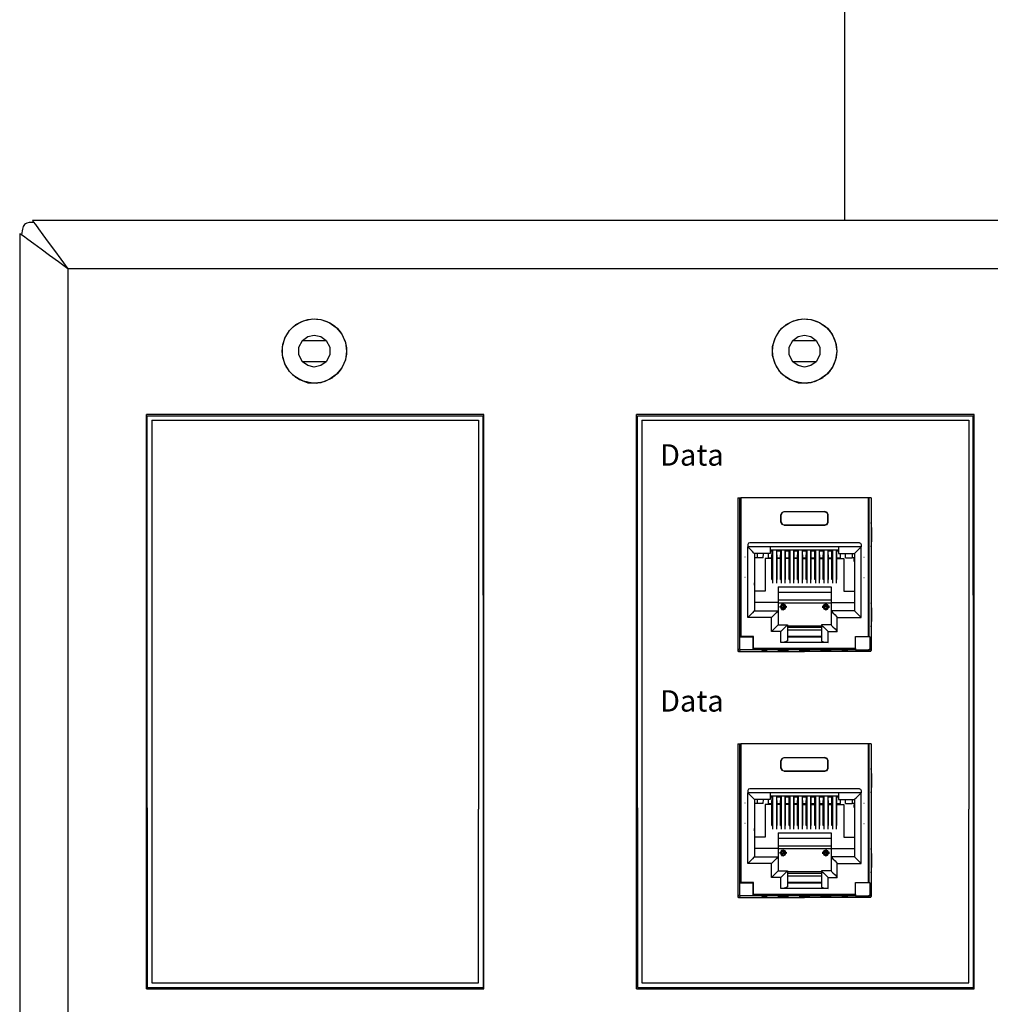
# Model space of a CAD drawing. Units: inches. Extents: x 42 to 216, y -95 to -62.
# Drawn here: x 167 to 172, y -91 to -87 of the extents above; entities that cross this region are included whole.
import ezdxf

# ---------------------------------------------------------------- set-up
doc = ezdxf.new("R2010")
doc.units = ezdxf.units.IN
doc.header["$MEASUREMENT"] = 0
doc.layers.add('1', color=7, linetype='Continuous')
doc.layers.add('7', color=7, linetype='Continuous')
doc.styles.get("Standard").update_dxf_attribs({"font": 'Eurosti.TTF'})

msp = doc.modelspace()

# ---------------------------------------------------------------- linework, layer by layer
for p, q in [((171.1517, -87.5732), (171.1517, -83.8054)), ((167.9066, -88.5076), (169.4368, -88.5076)), ((170.2019, -88.5076), (171.7321, -88.5076)), ((167.9066, -91.1402), (169.4368, -91.1402)), ((170.2019, -91.1402), (171.7321, -91.1402))]:
    msp.add_line(p, q)
for centre in [(168.6684, -88.1835), (170.9637, -88.1835)]:
    msp.add_circle(centre, 0.1503)
at = {"layer": '1'}
for p, q in [((170.651, -88.8699), (170.6599, -88.8699)), ((170.651, -88.8699), (170.651, -89.5845)), ((170.6599, -89.5195), (170.6599, -88.8699)), ((171.2613, -88.8699), (170.6648, -88.8699)), ((170.6648, -88.8699), (170.6648, -89.5195)), ((171.2613, -88.8699), (171.2613, -89.5195)), ((171.2751, -88.8699), (171.2662, -88.8699)), ((171.2662, -89.5195), (171.2662, -88.8699)), ((171.2751, -88.8699), (171.2751, -89.5845)), ((170.8528, -88.9841), (170.8528, -88.9497)), ((170.8538, -88.9506), (170.8528, -88.9497)), ((170.8538, -88.9831), (170.8538, -88.9506)), ((170.8676, -88.9349), (171.0575, -88.9349)), ((170.8676, -88.9349), (170.8686, -88.9359)), ((171.0575, -88.9359), (170.8686, -88.9359)), ((171.0575, -88.9349), (171.0575, -88.9359)), ((171.0723, -88.9506), (171.0733, -88.9497)), ((171.0723, -88.9831), (171.0723, -88.9506)), ((171.0733, -88.9841), (171.0733, -88.9497)), ((170.6501, -89.0097), (170.6501, -89.0756)), ((170.8538, -88.9831), (170.8528, -88.9841)), ((170.8686, -88.9979), (170.8676, -88.9989)), ((170.8676, -88.9989), (171.0575, -88.9989)), ((171.0575, -88.9979), (170.8686, -88.9979)), ((171.0575, -88.9979), (171.0575, -88.9989)), ((171.0723, -88.9831), (171.0733, -88.9841)), ((171.276, -89.0097), (171.276, -89.0756)), ((170.6983, -89.0884), (170.6983, -89.1003)), ((170.6983, -89.43), (170.6983, -89.1003)), ((171.2278, -89.1003), (170.6983, -89.1003)), ((171.2199, -89.0806), (170.7062, -89.0806)), ((171.2278, -89.0884), (171.2278, -89.1003)), ((171.2278, -89.43), (171.2278, -89.1003)), ((170.6855, -89.1485), (170.6835, -89.1485)), ((170.8026, -89.1308), (170.7288, -89.1308)), ((170.7288, -89.1308), (170.7288, -89.3995)), ((170.7406, -89.1505), (170.7288, -89.1505)), ((170.7308, -89.1544), (170.7288, -89.1544)), ((170.7308, -89.1682), (170.7308, -89.1544)), ((170.7406, -89.1308), (170.7406, -89.1505)), ((170.7701, -89.1505), (170.7406, -89.1505)), ((170.7701, -89.1505), (170.7711, -89.1308)), ((170.8105, -89.1544), (170.779, -89.1544)), ((170.779, -89.1544), (170.779, -89.3069)), ((170.7947, -89.1505), (170.7947, -89.1308)), ((170.7947, -89.1505), (170.8105, -89.1505)), ((171.1225, -89.116), (170.8026, -89.116)), ((170.8115, -89.1199), (170.8026, -89.1199)), ((170.8105, -89.1505), (170.8115, -89.1199)), ((170.8105, -89.2528), (170.8105, -89.1544)), ((170.8115, -89.1229), (170.8134, -89.1229)), ((170.8134, -89.116), (170.8134, -89.2695)), ((170.8321, -89.116), (170.8321, -89.2695)), ((170.8321, -89.1229), (170.8341, -89.1229)), ((170.8518, -89.1199), (170.8341, -89.1199)), ((170.8351, -89.1505), (170.8341, -89.1199)), ((170.8351, -89.1505), (170.8508, -89.1505)), ((170.8508, -89.1544), (170.8351, -89.1544)), ((170.8351, -89.2528), (170.8351, -89.1544)), ((170.8508, -89.1505), (170.8518, -89.1199)), ((170.8508, -89.2528), (170.8508, -89.1544)), ((170.8518, -89.1229), (170.8538, -89.1229)), ((170.8538, -89.116), (170.8538, -89.2695)), ((170.8715, -89.116), (170.8715, -89.2695)), ((170.8715, -89.1229), (170.8745, -89.1229)), ((170.8912, -89.1199), (170.8745, -89.1199)), ((170.8745, -89.1505), (170.8745, -89.1199)), ((170.8745, -89.1505), (170.8912, -89.1505)), ((170.8912, -89.1544), (170.8745, -89.1544)), ((170.8745, -89.2528), (170.8745, -89.1544)), ((170.8912, -89.1505), (170.8912, -89.1199)), ((170.8912, -89.1229), (170.8941, -89.1229)), ((170.8912, -89.2528), (170.8912, -89.1544)), ((170.8941, -89.116), (170.8941, -89.2695)), ((170.9119, -89.116), (170.9119, -89.2695)), ((170.9119, -89.1229), (170.9148, -89.1229)), ((170.9315, -89.1199), (170.9148, -89.1199)), ((170.9148, -89.1505), (170.9148, -89.1199)), ((170.9148, -89.1505), (170.9306, -89.1505)), ((170.9306, -89.1544), (170.9148, -89.1544)), ((170.9148, -89.2528), (170.9148, -89.1544)), ((170.9306, -89.1505), (170.9315, -89.1199)), ((170.9306, -89.2528), (170.9306, -89.1544)), ((170.9315, -89.1229), (170.9335, -89.1229)), ((170.9335, -89.116), (170.9335, -89.2695)), ((170.9522, -89.116), (170.9522, -89.2695)), ((170.9522, -89.1229), (170.9542, -89.1229)), ((170.9719, -89.1199), (170.9542, -89.1199)), ((170.9552, -89.1505), (170.9542, -89.1199)), ((170.9552, -89.1505), (170.9709, -89.1505)), ((170.9552, -89.1544), (170.9709, -89.1544)), ((170.9552, -89.2528), (170.9552, -89.1544)), ((170.9709, -89.1505), (170.9719, -89.1199)), ((170.9709, -89.1229), (170.9739, -89.1229)), ((170.9709, -89.2528), (170.9709, -89.1544)), ((170.9739, -89.116), (170.9739, -89.2695)), ((170.9916, -89.116), (170.9916, -89.2695)), ((170.9916, -89.1229), (170.9945, -89.1229)), ((171.0113, -89.1199), (170.9945, -89.1199)), ((170.9945, -89.1505), (170.9945, -89.1199)), ((170.9945, -89.1505), (171.0113, -89.1505)), ((170.9945, -89.1544), (171.0113, -89.1544)), ((170.9945, -89.2528), (170.9945, -89.1544)), ((171.0113, -89.1505), (171.0113, -89.1199)), ((171.0113, -89.1229), (171.0142, -89.1229)), ((171.0113, -89.2528), (171.0113, -89.1544)), ((171.0142, -89.116), (171.0142, -89.2695)), ((171.0319, -89.116), (171.0319, -89.2695)), ((171.0319, -89.1229), (171.0349, -89.1229)), ((171.0516, -89.1199), (171.0339, -89.1199)), ((171.0349, -89.1505), (171.0339, -89.1199)), ((171.0349, -89.1505), (171.0506, -89.1505)), ((171.0349, -89.1544), (171.0506, -89.1544)), ((171.0349, -89.2528), (171.0349, -89.1544)), ((171.0506, -89.1505), (171.0516, -89.1199)), ((171.0506, -89.2528), (171.0506, -89.1544)), ((171.0516, -89.1229), (171.0536, -89.1229)), ((171.0536, -89.116), (171.0536, -89.2695)), ((171.0723, -89.116), (171.0723, -89.2695)), ((171.0723, -89.1229), (171.0743, -89.1229)), ((171.091, -89.1199), (171.0743, -89.1199)), ((171.0752, -89.1505), (171.0743, -89.1199)), ((171.0752, -89.1505), (171.091, -89.1505)), ((171.0752, -89.1544), (171.091, -89.1544)), ((171.0752, -89.2528), (171.0752, -89.1544)), ((171.091, -89.1505), (171.091, -89.1199)), ((171.091, -89.1229), (171.0939, -89.1229)), ((171.091, -89.2528), (171.091, -89.1544)), ((171.0939, -89.116), (171.0939, -89.2695)), ((171.1117, -89.116), (171.1117, -89.2695)), ((171.1117, -89.1229), (171.1146, -89.1229)), ((171.1225, -89.1199), (171.1146, -89.1199)), ((171.1146, -89.1505), (171.1146, -89.1199)), ((171.1146, -89.1505), (171.1314, -89.1505)), ((171.1146, -89.1544), (171.1471, -89.1544)), ((171.1146, -89.2528), (171.1146, -89.1544)), ((171.1225, -89.1308), (171.1973, -89.1308)), ((171.1314, -89.1505), (171.1314, -89.1308)), ((171.1471, -89.1544), (171.1471, -89.3069)), ((171.155, -89.1505), (171.155, -89.1308)), ((171.155, -89.1505), (171.1855, -89.1505)), ((171.1855, -89.1308), (171.1855, -89.1505)), ((171.1973, -89.1505), (171.1855, -89.1505)), ((171.1953, -89.1544), (171.1973, -89.1544)), ((171.1953, -89.1682), (171.1953, -89.1544)), ((171.1973, -89.1308), (171.1973, -89.3995)), ((171.2406, -89.1485), (171.2426, -89.1485)), ((170.7288, -89.1682), (170.7308, -89.1682)), ((171.1973, -89.1682), (171.1953, -89.1682)), ((170.6855, -89.244), (170.6835, -89.244)), ((171.2406, -89.244), (171.2426, -89.244)), ((170.8105, -89.2528), (170.8134, -89.2528)), ((170.8321, -89.2528), (170.8351, -89.2528)), ((170.839, -89.2873), (170.839, -89.3601)), ((170.839, -89.2873), (171.0871, -89.2873)), ((170.8508, -89.2528), (170.8538, -89.2528)), ((170.8715, -89.2528), (170.8745, -89.2528)), ((170.8912, -89.2528), (170.8941, -89.2528)), ((170.9119, -89.2528), (170.9148, -89.2528)), ((170.9306, -89.2528), (170.9335, -89.2528)), ((170.9522, -89.2528), (170.9552, -89.2528)), ((170.9739, -89.2528), (170.9709, -89.2528)), ((170.9945, -89.2528), (170.9916, -89.2528)), ((171.0142, -89.2528), (171.0113, -89.2528)), ((171.0349, -89.2528), (171.0319, -89.2528)), ((171.0536, -89.2528), (171.0506, -89.2528)), ((171.0752, -89.2528), (171.0723, -89.2528)), ((171.0871, -89.2873), (171.0871, -89.3601)), ((171.0939, -89.2528), (171.091, -89.2528)), ((171.1146, -89.2528), (171.1117, -89.2528)), ((170.779, -89.3069), (170.7288, -89.3069)), ((170.839, -89.3119), (171.0871, -89.3119)), ((171.1471, -89.3069), (171.1973, -89.3069)), ((170.6501, -89.3847), (170.6501, -89.4497)), ((170.839, -89.3601), (170.7288, -89.3601)), ((170.839, -89.3483), (171.0871, -89.3483)), ((170.839, -89.3601), (170.839, -89.3995)), ((170.839, -89.3611), (171.0871, -89.3611)), ((170.8548, -89.3768), (170.8538, -89.3788)), ((170.8538, -89.3788), (170.8538, -89.3827)), ((170.8538, -89.3827), (170.8548, -89.3847)), ((170.8548, -89.3847), (170.8548, -89.3768)), ((170.8558, -89.3857), (170.8548, -89.3847)), ((170.8607, -89.3699), (170.8558, -89.3699)), ((170.8558, -89.3857), (170.8626, -89.3808)), ((170.8587, -89.368), (170.8607, -89.368)), ((170.8607, -89.3739), (170.8607, -89.368)), ((170.8607, -89.368), (170.8607, -89.3739)), ((170.8626, -89.3739), (170.8626, -89.3808)), ((170.8626, -89.3808), (170.8705, -89.3857)), ((170.8715, -89.3788), (170.8705, -89.3768)), ((170.8705, -89.3768), (170.8705, -89.3847)), ((170.8705, -89.3847), (170.8715, -89.3827)), ((170.8705, -89.3847), (170.8705, -89.3857)), ((170.8715, -89.3827), (170.8715, -89.3788)), ((171.0536, -89.3788), (171.0556, -89.3768)), ((171.0536, -89.3827), (171.0536, -89.3788)), ((171.0556, -89.3847), (171.0536, -89.3827)), ((171.0556, -89.3768), (171.0556, -89.3847)), ((171.0625, -89.3808), (171.0556, -89.3857)), ((171.0556, -89.3847), (171.0556, -89.3857)), ((171.0625, -89.3739), (171.0625, -89.3808)), ((171.0703, -89.3857), (171.0625, -89.3808)), ((171.0654, -89.368), (171.0654, -89.3739)), ((171.0654, -89.368), (171.0654, -89.3739)), ((171.0674, -89.368), (171.0654, -89.368)), ((171.0654, -89.3699), (171.0703, -89.3699)), ((171.0703, -89.3847), (171.0703, -89.3768)), ((171.0703, -89.3768), (171.0713, -89.3788)), ((171.0713, -89.3827), (171.0703, -89.3847)), ((171.0703, -89.3857), (171.0703, -89.3847)), ((171.0713, -89.3788), (171.0713, -89.3827)), ((171.0871, -89.3601), (171.0871, -89.3995)), ((171.0871, -89.3601), (171.1973, -89.3601)), ((171.276, -89.3847), (171.276, -89.4497)), ((170.8085, -89.43), (170.6983, -89.43)), ((170.7288, -89.3995), (170.839, -89.3995)), ((170.8085, -89.4959), (170.8085, -89.43)), ((170.839, -89.3995), (170.839, -89.4654)), ((170.8558, -89.3926), (170.8607, -89.3926)), ((170.8676, -89.3877), (170.8587, -89.3877)), ((170.8607, -89.3936), (170.8587, -89.3936)), ((170.8607, -89.3945), (170.8607, -89.3877)), ((170.8607, -89.3945), (170.8607, -89.3877)), ((171.0585, -89.3877), (171.0674, -89.3877)), ((171.0654, -89.3877), (171.0654, -89.3945)), ((171.0654, -89.3945), (171.0654, -89.3877)), ((171.0703, -89.3926), (171.0654, -89.3926)), ((171.0654, -89.3936), (171.0674, -89.3936)), ((171.0871, -89.3995), (171.0871, -89.4654)), ((171.1973, -89.3995), (171.0871, -89.3995)), ((171.1166, -89.43), (171.2278, -89.43)), ((171.1166, -89.4959), (171.1166, -89.43)), ((170.839, -89.4654), (170.8833, -89.4654)), ((170.8833, -89.4654), (170.8833, -89.5392)), ((171.0428, -89.4703), (170.8833, -89.4703)), ((170.8833, -89.4762), (171.0428, -89.4762)), ((171.0871, -89.4654), (171.0428, -89.4654)), ((171.0428, -89.4654), (171.0428, -89.5392)), ((170.6599, -89.5195), (170.6579, -89.5205)), ((170.6579, -89.5205), (170.6579, -89.5776)), ((170.6579, -89.5205), (170.7229, -89.5205)), ((170.6648, -89.5195), (170.6599, -89.5195)), ((170.7249, -89.5195), (170.6648, -89.5195)), ((170.7229, -89.5205), (170.7249, -89.5195)), ((170.7229, -89.5825), (170.7229, -89.5205)), ((170.7249, -89.5756), (170.7249, -89.5195)), ((170.8528, -89.4959), (170.8085, -89.4959)), ((170.8528, -89.5471), (170.8528, -89.4959)), ((170.8833, -89.4881), (171.0428, -89.4881)), ((171.0428, -89.5195), (170.8833, -89.5195)), ((170.8833, -89.5205), (171.0428, -89.5205)), ((171.0733, -89.4959), (171.1166, -89.4959)), ((171.0733, -89.5471), (171.0733, -89.4959)), ((171.2012, -89.5756), (171.2012, -89.5195)), ((171.2012, -89.5195), (171.2613, -89.5195)), ((171.2022, -89.5205), (171.2012, -89.5195)), ((171.2022, -89.5825), (171.2022, -89.5205)), ((171.2682, -89.5205), (171.2022, -89.5205)), ((171.2613, -89.5195), (171.2662, -89.5195)), ((171.2662, -89.5195), (171.2682, -89.5205)), ((171.2682, -89.5205), (171.2682, -89.5776)), ((171.0733, -89.5471), (170.8528, -89.5471)), ((170.6579, -89.5776), (170.651, -89.5845)), ((170.656, -89.5894), (170.6628, -89.5825)), ((170.656, -89.5894), (170.963, -89.5894)), ((170.6628, -89.5825), (170.6579, -89.5776)), ((170.7229, -89.5825), (170.6628, -89.5825)), ((170.7229, -89.5825), (170.7249, -89.5806)), ((171.2012, -89.5756), (170.7249, -89.5756)), ((170.7249, -89.5756), (170.7249, -89.5806)), ((170.7249, -89.5806), (171.2012, -89.5806)), ((170.7632, -89.5816), (170.7632, -89.5825)), ((170.7878, -89.5816), (170.7632, -89.5816)), ((170.7632, -89.5835), (170.7632, -89.5845)), ((170.7878, -89.5845), (170.7632, -89.5845)), ((170.8882, -89.5816), (170.838, -89.5816)), ((170.8882, -89.5845), (170.838, -89.5845)), ((170.9876, -89.5816), (170.9375, -89.5816)), ((170.9876, -89.5845), (170.9375, -89.5845)), ((171.2701, -89.5894), (170.963, -89.5894)), ((171.088, -89.5816), (171.0378, -89.5816)), ((171.088, -89.5845), (171.0378, -89.5845)), ((171.1628, -89.5816), (171.1382, -89.5816)), ((171.1628, -89.5845), (171.1382, -89.5845)), ((171.1628, -89.5816), (171.1628, -89.5825)), ((171.1628, -89.5835), (171.1628, -89.5845)), ((171.2012, -89.5756), (171.2012, -89.5806)), ((171.2022, -89.5825), (171.2012, -89.5806)), ((171.2022, -89.5825), (171.2632, -89.5825)), ((171.2632, -89.5825), (171.2682, -89.5776)), ((171.2701, -89.5894), (171.2632, -89.5825)), ((171.2682, -89.5776), (171.2751, -89.5845)), ((170.651, -90.0209), (170.6599, -90.0209)), ((170.651, -90.0209), (170.651, -90.7355)), ((170.6599, -90.6705), (170.6599, -90.0209)), ((171.2613, -90.0209), (170.6648, -90.0209)), ((170.6648, -90.0209), (170.6648, -90.6705)), ((171.2613, -90.0209), (171.2613, -90.6705)), ((171.2751, -90.0209), (171.2662, -90.0209)), ((171.2662, -90.6705), (171.2662, -90.0209)), ((171.2751, -90.0209), (171.2751, -90.7355)), ((170.8528, -90.1351), (170.8528, -90.1006)), ((170.8538, -90.1016), (170.8528, -90.1006)), ((170.8538, -90.1341), (170.8538, -90.1016)), ((170.8676, -90.0858), (171.0575, -90.0858)), ((170.8676, -90.0858), (170.8686, -90.0868)), ((171.0575, -90.0868), (170.8686, -90.0868)), ((171.0575, -90.0858), (171.0575, -90.0868)), ((171.0723, -90.1016), (171.0733, -90.1006)), ((171.0723, -90.1341), (171.0723, -90.1016)), ((171.0733, -90.1351), (171.0733, -90.1006)), ((170.6501, -90.1606), (170.6501, -90.2266)), ((170.8538, -90.1341), (170.8528, -90.1351)), ((170.8686, -90.1488), (170.8676, -90.1498)), ((170.8676, -90.1498), (171.0575, -90.1498)), ((171.0575, -90.1488), (170.8686, -90.1488)), ((171.0575, -90.1488), (171.0575, -90.1498)), ((171.0723, -90.1341), (171.0733, -90.1351)), ((171.276, -90.1606), (171.276, -90.2266)), ((170.6983, -90.2394), (170.6983, -90.2512)), ((170.6983, -90.5809), (170.6983, -90.2512)), ((171.2278, -90.2512), (170.6983, -90.2512)), ((171.2199, -90.2315), (170.7062, -90.2315)), ((171.2278, -90.2394), (171.2278, -90.2512)), ((171.2278, -90.5809), (171.2278, -90.2512)), ((170.6855, -90.2994), (170.6835, -90.2994)), ((170.8026, -90.2817), (170.7288, -90.2817)), ((170.7288, -90.2817), (170.7288, -90.5504)), ((170.7406, -90.3014), (170.7288, -90.3014)), ((170.7308, -90.3053), (170.7288, -90.3053)), ((170.7308, -90.3191), (170.7308, -90.3053)), ((170.7406, -90.2817), (170.7406, -90.3014)), ((170.7701, -90.3014), (170.7406, -90.3014)), ((170.7701, -90.3014), (170.7711, -90.2817)), ((170.8105, -90.3053), (170.779, -90.3053)), ((170.779, -90.3053), (170.779, -90.4579)), ((170.7947, -90.3014), (170.7947, -90.2817)), ((170.7947, -90.3014), (170.8105, -90.3014)), ((171.1225, -90.2669), (170.8026, -90.2669)), ((170.8115, -90.2709), (170.8026, -90.2709)), ((170.8105, -90.3014), (170.8115, -90.2709)), ((170.8105, -90.4038), (170.8105, -90.3053)), ((170.8115, -90.2738), (170.8134, -90.2738)), ((170.8134, -90.2669), (170.8134, -90.4205)), ((170.8321, -90.2669), (170.8321, -90.4205)), ((170.8321, -90.2738), (170.8341, -90.2738)), ((170.8518, -90.2709), (170.8341, -90.2709)), ((170.8351, -90.3014), (170.8341, -90.2709)), ((170.8351, -90.3014), (170.8508, -90.3014)), ((170.8508, -90.3053), (170.8351, -90.3053)), ((170.8351, -90.4038), (170.8351, -90.3053)), ((170.8508, -90.3014), (170.8518, -90.2709)), ((170.8508, -90.4038), (170.8508, -90.3053)), ((170.8518, -90.2738), (170.8538, -90.2738)), ((170.8538, -90.2669), (170.8538, -90.4205)), ((170.8715, -90.2669), (170.8715, -90.4205)), ((170.8715, -90.2738), (170.8745, -90.2738)), ((170.8912, -90.2709), (170.8745, -90.2709)), ((170.8745, -90.3014), (170.8745, -90.2709)), ((170.8745, -90.3014), (170.8912, -90.3014)), ((170.8912, -90.3053), (170.8745, -90.3053)), ((170.8745, -90.4038), (170.8745, -90.3053)), ((170.8912, -90.3014), (170.8912, -90.2709)), ((170.8912, -90.2738), (170.8941, -90.2738)), ((170.8912, -90.4038), (170.8912, -90.3053)), ((170.8941, -90.2669), (170.8941, -90.4205)), ((170.9119, -90.2669), (170.9119, -90.4205)), ((170.9119, -90.2738), (170.9148, -90.2738)), ((170.9315, -90.2709), (170.9148, -90.2709)), ((170.9148, -90.3014), (170.9148, -90.2709)), ((170.9148, -90.3014), (170.9306, -90.3014)), ((170.9306, -90.3053), (170.9148, -90.3053)), ((170.9148, -90.4038), (170.9148, -90.3053)), ((170.9306, -90.3014), (170.9315, -90.2709)), ((170.9306, -90.4038), (170.9306, -90.3053)), ((170.9315, -90.2738), (170.9335, -90.2738)), ((170.9335, -90.2669), (170.9335, -90.4205)), ((170.9522, -90.2669), (170.9522, -90.4205)), ((170.9522, -90.2738), (170.9542, -90.2738)), ((170.9719, -90.2709), (170.9542, -90.2709)), ((170.9552, -90.3014), (170.9542, -90.2709)), ((170.9552, -90.3014), (170.9709, -90.3014)), ((170.9552, -90.3053), (170.9709, -90.3053)), ((170.9552, -90.4038), (170.9552, -90.3053)), ((170.9709, -90.3014), (170.9719, -90.2709)), ((170.9709, -90.2738), (170.9739, -90.2738)), ((170.9709, -90.4038), (170.9709, -90.3053)), ((170.9739, -90.2669), (170.9739, -90.4205)), ((170.9916, -90.2669), (170.9916, -90.4205)), ((170.9916, -90.2738), (170.9945, -90.2738)), ((171.0113, -90.2709), (170.9945, -90.2709)), ((170.9945, -90.3014), (170.9945, -90.2709)), ((170.9945, -90.3014), (171.0113, -90.3014)), ((170.9945, -90.3053), (171.0113, -90.3053)), ((170.9945, -90.4038), (170.9945, -90.3053)), ((171.0113, -90.3014), (171.0113, -90.2709)), ((171.0113, -90.2738), (171.0142, -90.2738)), ((171.0113, -90.4038), (171.0113, -90.3053)), ((171.0142, -90.2669), (171.0142, -90.4205)), ((171.0319, -90.2669), (171.0319, -90.4205)), ((171.0319, -90.2738), (171.0349, -90.2738)), ((171.0516, -90.2709), (171.0339, -90.2709)), ((171.0349, -90.3014), (171.0339, -90.2709)), ((171.0349, -90.3014), (171.0506, -90.3014)), ((171.0349, -90.3053), (171.0506, -90.3053)), ((171.0349, -90.4038), (171.0349, -90.3053)), ((171.0506, -90.3014), (171.0516, -90.2709)), ((171.0506, -90.4038), (171.0506, -90.3053)), ((171.0516, -90.2738), (171.0536, -90.2738)), ((171.0536, -90.2669), (171.0536, -90.4205)), ((171.0723, -90.2669), (171.0723, -90.4205)), ((171.0723, -90.2738), (171.0743, -90.2738)), ((171.091, -90.2709), (171.0743, -90.2709)), ((171.0752, -90.3014), (171.0743, -90.2709)), ((171.0752, -90.3014), (171.091, -90.3014)), ((171.0752, -90.3053), (171.091, -90.3053)), ((171.0752, -90.4038), (171.0752, -90.3053)), ((171.091, -90.3014), (171.091, -90.2709)), ((171.091, -90.2738), (171.0939, -90.2738)), ((171.091, -90.4038), (171.091, -90.3053)), ((171.0939, -90.2669), (171.0939, -90.4205)), ((171.1117, -90.2669), (171.1117, -90.4205)), ((171.1117, -90.2738), (171.1146, -90.2738)), ((171.1225, -90.2709), (171.1146, -90.2709)), ((171.1146, -90.3014), (171.1146, -90.2709)), ((171.1146, -90.3014), (171.1314, -90.3014)), ((171.1146, -90.3053), (171.1471, -90.3053)), ((171.1146, -90.4038), (171.1146, -90.3053)), ((171.1225, -90.2817), (171.1973, -90.2817)), ((171.1314, -90.3014), (171.1314, -90.2817)), ((171.1471, -90.3053), (171.1471, -90.4579)), ((171.155, -90.3014), (171.155, -90.2817)), ((171.155, -90.3014), (171.1855, -90.3014)), ((171.1855, -90.2817), (171.1855, -90.3014)), ((171.1973, -90.3014), (171.1855, -90.3014)), ((171.1953, -90.3053), (171.1973, -90.3053)), ((171.1953, -90.3191), (171.1953, -90.3053)), ((171.1973, -90.2817), (171.1973, -90.5504)), ((171.2406, -90.2994), (171.2426, -90.2994)), ((170.7288, -90.3191), (170.7308, -90.3191)), ((171.1973, -90.3191), (171.1953, -90.3191)), ((170.6855, -90.3949), (170.6835, -90.3949)), ((171.2406, -90.3949), (171.2426, -90.3949)), ((170.8105, -90.4038), (170.8134, -90.4038)), ((170.8321, -90.4038), (170.8351, -90.4038)), ((170.839, -90.4382), (170.839, -90.511)), ((170.839, -90.4382), (171.0871, -90.4382)), ((170.8508, -90.4038), (170.8538, -90.4038)), ((170.8715, -90.4038), (170.8745, -90.4038)), ((170.8912, -90.4038), (170.8941, -90.4038)), ((170.9119, -90.4038), (170.9148, -90.4038)), ((170.9306, -90.4038), (170.9335, -90.4038)), ((170.9522, -90.4038), (170.9552, -90.4038)), ((170.9739, -90.4038), (170.9709, -90.4038)), ((170.9945, -90.4038), (170.9916, -90.4038)), ((171.0142, -90.4038), (171.0113, -90.4038)), ((171.0349, -90.4038), (171.0319, -90.4038)), ((171.0536, -90.4038), (171.0506, -90.4038)), ((171.0752, -90.4038), (171.0723, -90.4038)), ((171.0871, -90.4382), (171.0871, -90.511)), ((171.0939, -90.4038), (171.091, -90.4038)), ((171.1146, -90.4038), (171.1117, -90.4038)), ((170.779, -90.4579), (170.7288, -90.4579)), ((170.839, -90.4628), (171.0871, -90.4628)), ((171.1471, -90.4579), (171.1973, -90.4579)), ((170.6501, -90.5356), (170.6501, -90.6006)), ((170.839, -90.511), (170.7288, -90.511)), ((170.839, -90.4992), (171.0871, -90.4992)), ((170.839, -90.511), (170.839, -90.5504)), ((170.839, -90.512), (171.0871, -90.512)), ((170.8548, -90.5278), (170.8538, -90.5297)), ((170.8538, -90.5297), (170.8538, -90.5337)), ((170.8538, -90.5337), (170.8548, -90.5356)), ((170.8548, -90.5356), (170.8548, -90.5278)), ((170.8558, -90.5366), (170.8548, -90.5356)), ((170.8607, -90.5209), (170.8558, -90.5209)), ((170.8558, -90.5366), (170.8626, -90.5317)), ((170.8587, -90.5189), (170.8607, -90.5189)), ((170.8676, -90.5386), (170.8587, -90.5386)), ((170.8607, -90.5248), (170.8607, -90.5189)), ((170.8607, -90.5189), (170.8607, -90.5248)), ((170.8607, -90.5455), (170.8607, -90.5386)), ((170.8607, -90.5455), (170.8607, -90.5386)), ((170.8626, -90.5248), (170.8626, -90.5317)), ((170.8626, -90.5317), (170.8705, -90.5366)), ((170.8715, -90.5297), (170.8705, -90.5278)), ((170.8705, -90.5278), (170.8705, -90.5356)), ((170.8705, -90.5356), (170.8715, -90.5337)), ((170.8705, -90.5356), (170.8705, -90.5366)), ((170.8715, -90.5337), (170.8715, -90.5297)), ((171.0536, -90.5297), (171.0556, -90.5278)), ((171.0536, -90.5337), (171.0536, -90.5297)), ((171.0556, -90.5356), (171.0536, -90.5337)), ((171.0556, -90.5278), (171.0556, -90.5356)), ((171.0625, -90.5317), (171.0556, -90.5366)), ((171.0556, -90.5356), (171.0556, -90.5366)), ((171.0585, -90.5386), (171.0674, -90.5386)), ((171.0625, -90.5248), (171.0625, -90.5317)), ((171.0703, -90.5366), (171.0625, -90.5317)), ((171.0654, -90.5189), (171.0654, -90.5248)), ((171.0654, -90.5189), (171.0654, -90.5248)), ((171.0674, -90.5189), (171.0654, -90.5189)), ((171.0654, -90.5209), (171.0703, -90.5209)), ((171.0654, -90.5386), (171.0654, -90.5455)), ((171.0654, -90.5455), (171.0654, -90.5386)), ((171.0703, -90.5356), (171.0703, -90.5278)), ((171.0703, -90.5278), (171.0713, -90.5297)), ((171.0713, -90.5337), (171.0703, -90.5356)), ((171.0703, -90.5366), (171.0703, -90.5356)), ((171.0713, -90.5297), (171.0713, -90.5337)), ((171.0871, -90.511), (171.0871, -90.5504)), ((171.0871, -90.511), (171.1973, -90.511)), ((171.276, -90.5356), (171.276, -90.6006)), ((170.8085, -90.5809), (170.6983, -90.5809)), ((170.7288, -90.5504), (170.839, -90.5504)), ((170.8085, -90.6469), (170.8085, -90.5809)), ((170.839, -90.5504), (170.839, -90.6164)), ((170.8558, -90.5435), (170.8607, -90.5435)), ((170.8607, -90.5445), (170.8587, -90.5445)), ((171.0703, -90.5435), (171.0654, -90.5435)), ((171.0654, -90.5445), (171.0674, -90.5445)), ((171.0871, -90.5504), (171.0871, -90.6164)), ((171.1973, -90.5504), (171.0871, -90.5504)), ((171.1166, -90.5809), (171.2278, -90.5809)), ((171.1166, -90.6469), (171.1166, -90.5809)), ((170.839, -90.6164), (170.8833, -90.6164)), ((170.8833, -90.6164), (170.8833, -90.6902)), ((171.0428, -90.6213), (170.8833, -90.6213)), ((170.8833, -90.6272), (171.0428, -90.6272)), ((171.0871, -90.6164), (171.0428, -90.6164)), ((171.0428, -90.6164), (171.0428, -90.6902)), ((170.6599, -90.6705), (170.6579, -90.6715)), ((170.6579, -90.6715), (170.6579, -90.7286)), ((170.6579, -90.6715), (170.7229, -90.6715)), ((170.6648, -90.6705), (170.6599, -90.6705)), ((170.7249, -90.6705), (170.6648, -90.6705)), ((170.7229, -90.6715), (170.7249, -90.6705)), ((170.7229, -90.7335), (170.7229, -90.6715)), ((170.7249, -90.7266), (170.7249, -90.6705)), ((170.8528, -90.6469), (170.8085, -90.6469)), ((170.8528, -90.6981), (170.8528, -90.6469)), ((170.8833, -90.639), (171.0428, -90.639)), ((171.0428, -90.6705), (170.8833, -90.6705)), ((170.8833, -90.6715), (171.0428, -90.6715)), ((171.0733, -90.6469), (171.1166, -90.6469)), ((171.0733, -90.6981), (171.0733, -90.6469)), ((171.2012, -90.7266), (171.2012, -90.6705)), ((171.2012, -90.6705), (171.2613, -90.6705)), ((171.2022, -90.6715), (171.2012, -90.6705)), ((171.2022, -90.7335), (171.2022, -90.6715)), ((171.2682, -90.6715), (171.2022, -90.6715)), ((171.2613, -90.6705), (171.2662, -90.6705)), ((171.2662, -90.6705), (171.2682, -90.6715)), ((171.2682, -90.6715), (171.2682, -90.7286)), ((171.0733, -90.6981), (170.8528, -90.6981)), ((170.6579, -90.7286), (170.651, -90.7355)), ((170.656, -90.7404), (170.6628, -90.7335)), ((170.656, -90.7404), (170.963, -90.7404)), ((170.6628, -90.7335), (170.6579, -90.7286)), ((170.7229, -90.7335), (170.6628, -90.7335)), ((170.7229, -90.7335), (170.7249, -90.7315)), ((171.2012, -90.7266), (170.7249, -90.7266)), ((170.7249, -90.7266), (170.7249, -90.7315)), ((170.7249, -90.7315), (171.2012, -90.7315)), ((170.7632, -90.7325), (170.7632, -90.7335)), ((170.7878, -90.7325), (170.7632, -90.7325)), ((170.7632, -90.7345), (170.7632, -90.7355)), ((170.7878, -90.7355), (170.7632, -90.7355)), ((170.8882, -90.7325), (170.838, -90.7325)), ((170.8882, -90.7355), (170.838, -90.7355)), ((170.9876, -90.7325), (170.9375, -90.7325)), ((170.9876, -90.7355), (170.9375, -90.7355)), ((171.2701, -90.7404), (170.963, -90.7404)), ((171.088, -90.7325), (171.0378, -90.7325)), ((171.088, -90.7355), (171.0378, -90.7355)), ((171.1628, -90.7325), (171.1382, -90.7325)), ((171.1628, -90.7355), (171.1382, -90.7355)), ((171.1628, -90.7325), (171.1628, -90.7335)), ((171.1628, -90.7345), (171.1628, -90.7355)), ((171.2012, -90.7266), (171.2012, -90.7315)), ((171.2022, -90.7335), (171.2012, -90.7315)), ((171.2022, -90.7335), (171.2632, -90.7335)), ((171.2632, -90.7335), (171.2682, -90.7286)), ((171.2701, -90.7404), (171.2632, -90.7335)), ((171.2682, -90.7286), (171.2751, -90.7355))]:
    msp.add_line(p, q, dxfattribs=at)
for points in [[(170.6599, -88.8699), (170.6609, -88.8699), (170.6648, -88.8699)], [(171.2662, -88.8699), (171.2652, -88.8699), (171.2613, -88.8699)], [(170.8528, -88.9497), (170.8577, -88.9398), (170.8676, -88.9349)], [(170.8686, -88.9359), (170.8577, -88.9398), (170.8538, -88.9506)], [(171.0733, -88.9497), (171.0684, -88.9398), (171.0575, -88.9349)], [(171.0575, -88.9359), (171.0674, -88.9398), (171.0723, -88.9506)], [(170.651, -88.9861), (170.6501, -88.9969), (170.6501, -89.0097)], [(170.8676, -88.9989), (170.8577, -88.9949), (170.8528, -88.9841)], [(170.8538, -88.9831), (170.8577, -88.994), (170.8686, -88.9979)], [(171.0723, -88.9831), (171.0674, -88.994), (171.0575, -88.9979)], [(171.0575, -88.9989), (171.0684, -88.9949), (171.0733, -88.9841)], [(171.276, -89.0097), (171.276, -88.9969), (171.2751, -88.9861)], [(170.6501, -89.0756), (170.6501, -89.0884), (170.651, -89.0993)], [(170.7062, -89.0806), (170.7002, -89.0825), (170.6983, -89.0884)], [(170.7288, -89.1308), (170.7258, -89.1288), (170.7199, -89.1219), (170.7101, -89.1121), (170.6983, -89.1003)], [(170.8026, -89.1003), (170.8026, -89.116), (170.8026, -89.1268), (170.8026, -89.1308)], [(171.1225, -89.1003), (171.1225, -89.116), (171.1225, -89.1268), (171.1225, -89.1308)], [(171.1973, -89.1308), (171.1993, -89.1288), (171.2062, -89.1219), (171.216, -89.1121), (171.2278, -89.1003)], [(171.2199, -89.0806), (171.2258, -89.0825), (171.2278, -89.0884)], [(171.2751, -89.0993), (171.276, -89.0884), (171.276, -89.0756)], [(170.7288, -89.2784), (170.7288, -89.2725), (170.7288, -89.2676)], [(171.1973, -89.2676), (171.1973, -89.2725), (171.1973, -89.2784)], [(170.651, -89.3611), (170.6501, -89.3709), (170.6501, -89.3847)], [(170.8459, -89.3788), (170.8479, -89.3788), (170.8538, -89.3788)], [(170.8538, -89.3827), (170.8479, -89.3827), (170.8459, -89.3827)], [(170.8626, -89.3739), (170.8558, -89.3739), (170.8518, -89.3739)], [(170.8548, -89.3768), (170.8558, -89.3768), (170.8577, -89.3749), (170.8626, -89.3739)], [(170.8587, -89.3877), (170.8577, -89.3877), (170.8567, -89.3877), (170.8558, -89.3877), (170.8558, -89.3867), (170.8558, -89.3857)], [(170.8745, -89.3739), (170.8705, -89.3739), (170.8626, -89.3739)], [(170.8626, -89.3739), (170.8676, -89.3749), (170.8695, -89.3758), (170.8705, -89.3768)], [(170.8705, -89.3857), (170.8705, -89.3867), (170.8695, -89.3877), (170.8686, -89.3877), (170.8676, -89.3877)], [(170.8715, -89.3788), (170.8784, -89.3788), (170.8804, -89.3788)], [(170.8804, -89.3827), (170.8784, -89.3827), (170.8715, -89.3827)], [(171.0536, -89.3788), (171.0477, -89.3788), (171.0457, -89.3788)], [(171.0457, -89.3827), (171.0477, -89.3827), (171.0536, -89.3827)], [(171.0516, -89.3739), (171.0556, -89.3739), (171.0625, -89.3739)], [(171.0625, -89.3739), (171.0585, -89.3749), (171.0565, -89.3758), (171.0556, -89.3768)], [(171.0556, -89.3857), (171.0556, -89.3867), (171.0556, -89.3877), (171.0565, -89.3877), (171.0575, -89.3877), (171.0585, -89.3877)], [(171.0625, -89.3739), (171.0703, -89.3739), (171.0743, -89.3739)], [(171.0703, -89.3768), (171.0684, -89.3749), (171.0625, -89.3739)], [(171.0674, -89.3877), (171.0684, -89.3877), (171.0693, -89.3877), (171.0703, -89.3867), (171.0703, -89.3857)], [(171.0802, -89.3788), (171.0782, -89.3788), (171.0713, -89.3788)], [(171.0713, -89.3827), (171.0782, -89.3827), (171.0802, -89.3827)], [(171.276, -89.3847), (171.276, -89.3709), (171.2751, -89.3611)], [(170.7288, -89.3995), (170.7258, -89.4014), (170.7199, -89.4083), (170.7101, -89.4182), (170.6983, -89.43)], [(170.839, -89.3995), (170.8371, -89.4014), (170.8302, -89.4083), (170.8203, -89.4182), (170.8085, -89.43)], [(170.8518, -89.3877), (170.8538, -89.3877), (170.8587, -89.3877)], [(170.8676, -89.3877), (170.8715, -89.3877), (170.8745, -89.3877)], [(171.0585, -89.3877), (171.0536, -89.3877), (171.0516, -89.3877)], [(171.0743, -89.3877), (171.0723, -89.3877), (171.0674, -89.3877)], [(171.0871, -89.3995), (171.089, -89.4014), (171.0959, -89.4083), (171.1058, -89.4182), (171.1166, -89.43)], [(171.1973, -89.3995), (171.1993, -89.4014), (171.2062, -89.4083), (171.216, -89.4182), (171.2278, -89.43)], [(170.6501, -89.4497), (170.6501, -89.4634), (170.651, -89.4743)], [(170.839, -89.4654), (170.8371, -89.4684), (170.8302, -89.4743), (170.8203, -89.4841), (170.8085, -89.4959)], [(170.8833, -89.4654), (170.8804, -89.4684), (170.8745, -89.4743), (170.8646, -89.4841), (170.8528, -89.4959)], [(171.0428, -89.4654), (171.0447, -89.4684), (171.0516, -89.4743), (171.0615, -89.4841), (171.0733, -89.4959)], [(171.0871, -89.4654), (171.089, -89.4684), (171.0959, -89.4743), (171.1058, -89.4841), (171.1166, -89.4959)], [(171.2751, -89.4743), (171.276, -89.4634), (171.276, -89.4497)], [(170.8833, -89.5392), (170.8794, -89.5432), (170.8676, -89.5461), (170.8528, -89.5471)], [(171.0428, -89.5392), (171.0467, -89.5432), (171.0575, -89.5461), (171.0733, -89.5471)], [(170.651, -89.5845), (170.651, -89.5855), (170.651, -89.5875), (170.652, -89.5884), (170.654, -89.5894), (170.656, -89.5894)], [(171.2751, -89.5845), (171.2751, -89.5855), (171.2741, -89.5875), (171.2731, -89.5884), (171.2721, -89.5894), (171.2701, -89.5894)], [(170.6599, -90.0209), (170.6609, -90.0209), (170.6648, -90.0209)], [(171.2662, -90.0209), (171.2652, -90.0209), (171.2613, -90.0209)], [(170.8528, -90.1006), (170.8577, -90.0908), (170.8676, -90.0858)], [(170.8686, -90.0868), (170.8577, -90.0908), (170.8538, -90.1016)], [(171.0733, -90.1006), (171.0684, -90.0908), (171.0575, -90.0858)], [(171.0575, -90.0868), (171.0674, -90.0908), (171.0723, -90.1016)], [(170.651, -90.137), (170.6501, -90.1479), (170.6501, -90.1606)], [(170.8676, -90.1498), (170.8577, -90.1459), (170.8528, -90.1351)], [(170.8538, -90.1341), (170.8577, -90.1449), (170.8686, -90.1488)], [(171.0723, -90.1341), (171.0674, -90.1449), (171.0575, -90.1488)], [(171.0575, -90.1498), (171.0684, -90.1459), (171.0733, -90.1351)], [(171.276, -90.1606), (171.276, -90.1479), (171.2751, -90.137)], [(170.6501, -90.2266), (170.6501, -90.2394), (170.651, -90.2502)], [(170.7062, -90.2315), (170.7002, -90.2335), (170.6983, -90.2394)], [(170.7288, -90.2817), (170.7258, -90.2797), (170.7199, -90.2729), (170.7101, -90.263), (170.6983, -90.2512)], [(170.8026, -90.2512), (170.8026, -90.2669), (170.8026, -90.2778), (170.8026, -90.2817)], [(171.1225, -90.2512), (171.1225, -90.2669), (171.1225, -90.2778), (171.1225, -90.2817)], [(171.1973, -90.2817), (171.1993, -90.2797), (171.2062, -90.2729), (171.216, -90.263), (171.2278, -90.2512)], [(171.2199, -90.2315), (171.2258, -90.2335), (171.2278, -90.2394)], [(171.2751, -90.2502), (171.276, -90.2394), (171.276, -90.2266)], [(170.7288, -90.4293), (170.7288, -90.4234), (170.7288, -90.4185)], [(171.1973, -90.4185), (171.1973, -90.4234), (171.1973, -90.4293)], [(170.651, -90.512), (170.6501, -90.5219), (170.6501, -90.5356)], [(170.8459, -90.5297), (170.8479, -90.5297), (170.8538, -90.5297)], [(170.8538, -90.5337), (170.8479, -90.5337), (170.8459, -90.5337)], [(170.8626, -90.5248), (170.8558, -90.5248), (170.8518, -90.5248)], [(170.8518, -90.5386), (170.8538, -90.5386), (170.8587, -90.5386)], [(170.8548, -90.5278), (170.8558, -90.5278), (170.8577, -90.5258), (170.8626, -90.5248)], [(170.8587, -90.5386), (170.8577, -90.5386), (170.8567, -90.5386), (170.8558, -90.5386), (170.8558, -90.5376), (170.8558, -90.5366)], [(170.8745, -90.5248), (170.8705, -90.5248), (170.8626, -90.5248)], [(170.8626, -90.5248), (170.8676, -90.5258), (170.8695, -90.5268), (170.8705, -90.5278)], [(170.8705, -90.5366), (170.8705, -90.5376), (170.8695, -90.5386), (170.8686, -90.5386), (170.8676, -90.5386)], [(170.8676, -90.5386), (170.8715, -90.5386), (170.8745, -90.5386)], [(170.8715, -90.5297), (170.8784, -90.5297), (170.8804, -90.5297)], [(170.8804, -90.5337), (170.8784, -90.5337), (170.8715, -90.5337)], [(171.0536, -90.5297), (171.0477, -90.5297), (171.0457, -90.5297)], [(171.0457, -90.5337), (171.0477, -90.5337), (171.0536, -90.5337)], [(171.0516, -90.5248), (171.0556, -90.5248), (171.0625, -90.5248)], [(171.0585, -90.5386), (171.0536, -90.5386), (171.0516, -90.5386)], [(171.0625, -90.5248), (171.0585, -90.5258), (171.0565, -90.5268), (171.0556, -90.5278)], [(171.0556, -90.5366), (171.0556, -90.5376), (171.0556, -90.5386), (171.0565, -90.5386), (171.0575, -90.5386), (171.0585, -90.5386)], [(171.0625, -90.5248), (171.0703, -90.5248), (171.0743, -90.5248)], [(171.0703, -90.5278), (171.0684, -90.5258), (171.0625, -90.5248)], [(171.0674, -90.5386), (171.0684, -90.5386), (171.0693, -90.5386), (171.0703, -90.5376), (171.0703, -90.5366)], [(171.0743, -90.5386), (171.0723, -90.5386), (171.0674, -90.5386)], [(171.0802, -90.5297), (171.0782, -90.5297), (171.0713, -90.5297)], [(171.0713, -90.5337), (171.0782, -90.5337), (171.0802, -90.5337)], [(171.276, -90.5356), (171.276, -90.5219), (171.2751, -90.512)], [(170.7288, -90.5504), (170.7258, -90.5524), (170.7199, -90.5593), (170.7101, -90.5691), (170.6983, -90.5809)], [(170.839, -90.5504), (170.8371, -90.5524), (170.8302, -90.5593), (170.8203, -90.5691), (170.8085, -90.5809)], [(171.0871, -90.5504), (171.089, -90.5524), (171.0959, -90.5593), (171.1058, -90.5691), (171.1166, -90.5809)], [(171.1973, -90.5504), (171.1993, -90.5524), (171.2062, -90.5593), (171.216, -90.5691), (171.2278, -90.5809)], [(170.6501, -90.6006), (170.6501, -90.6144), (170.651, -90.6252)], [(170.839, -90.6164), (170.8371, -90.6193), (170.8302, -90.6252), (170.8203, -90.6351), (170.8085, -90.6469)], [(170.8833, -90.6164), (170.8804, -90.6193), (170.8745, -90.6252), (170.8646, -90.6351), (170.8528, -90.6469)], [(171.0428, -90.6164), (171.0447, -90.6193), (171.0516, -90.6252), (171.0615, -90.6351), (171.0733, -90.6469)], [(171.0871, -90.6164), (171.089, -90.6193), (171.0959, -90.6252), (171.1058, -90.6351), (171.1166, -90.6469)], [(171.2751, -90.6252), (171.276, -90.6144), (171.276, -90.6006)], [(170.8833, -90.6902), (170.8794, -90.6941), (170.8676, -90.6971), (170.8528, -90.6981)], [(171.0428, -90.6902), (171.0467, -90.6941), (171.0575, -90.6971), (171.0733, -90.6981)], [(170.651, -90.7355), (170.651, -90.7364), (170.651, -90.7384), (170.652, -90.7394), (170.654, -90.7404), (170.656, -90.7404)], [(171.2751, -90.7355), (171.2751, -90.7364), (171.2741, -90.7384), (171.2731, -90.7394), (171.2721, -90.7404), (171.2701, -90.7404)]]:
    msp.add_lwpolyline(points, dxfattribs=at)
for points in [[(170.8626, -89.3945), (170.8725, -89.3906), (170.8764, -89.3808), (170.8725, -89.3719), (170.8626, -89.368), (170.8538, -89.3719), (170.8499, -89.3808), (170.8538, -89.3906)], [(171.0625, -89.3945), (171.0723, -89.3906), (171.0762, -89.3808), (171.0723, -89.3719), (171.0625, -89.368), (171.0536, -89.3719), (171.0497, -89.3808), (171.0536, -89.3906)], [(170.8626, -90.5455), (170.8725, -90.5416), (170.8764, -90.5317), (170.8725, -90.5229), (170.8626, -90.5189), (170.8538, -90.5229), (170.8499, -90.5317), (170.8538, -90.5416)], [(171.0625, -90.5455), (171.0723, -90.5416), (171.0762, -90.5317), (171.0723, -90.5229), (171.0625, -90.5189), (171.0536, -90.5229), (171.0497, -90.5317), (171.0536, -90.5416)]]:
    msp.add_lwpolyline(points, close=True, dxfattribs=at)
at = {"layer": '7'}
for p, q in [((167.3161, -87.589), (167.3108, -87.5916)), ((167.3213, -87.585), (167.3161, -87.589)), ((167.3331, -87.5824), (167.3213, -87.585)), ((167.341, -87.5824), (167.3331, -87.5824)), ((167.3489, -87.5824), (167.341, -87.5824)), ((174.5785, -87.5732), (167.3489, -87.5732)), ((167.3489, -87.5732), (167.3515, -87.5785)), ((167.3567, -87.5824), (167.3489, -87.5824)), ((167.3515, -87.5785), (167.362, -87.5916)), ((167.2885, -87.6336), (167.2885, -92.0142)), ((167.2938, -87.6375), (167.2885, -87.6336)), ((167.299, -87.6297), (167.2977, -87.6402)), ((167.3003, -87.6205), (167.299, -87.6297)), ((167.3016, -87.6139), (167.3003, -87.6205)), ((167.3029, -87.6073), (167.3016, -87.6139)), ((167.3043, -87.6008), (167.3029, -87.6073)), ((167.3082, -87.5968), (167.3043, -87.6008)), ((167.3108, -87.5916), (167.3082, -87.5968)), ((167.362, -87.5916), (167.3764, -87.6113)), ((167.3764, -87.6113), (167.3974, -87.6402)), ((167.3056, -87.6467), (167.2938, -87.6375)), ((167.2977, -87.6402), (167.2977, -87.6415)), ((167.3266, -87.6612), (167.3056, -87.6467)), ((167.3554, -87.6821), (167.3266, -87.6612)), ((167.3896, -87.7071), (167.3554, -87.6821)), ((167.3974, -87.6402), (167.4224, -87.6743)), ((167.4224, -87.6743), (167.4512, -87.7123)), ((167.4276, -87.736), (167.3896, -87.7071)), ((167.4512, -87.7123), (167.4814, -87.7543)), ((167.4696, -87.7661), (167.4276, -87.736)), ((167.5142, -87.7989), (167.4696, -87.7661)), ((167.4814, -87.7543), (167.5142, -87.7989)), ((174.4132, -87.7989), (167.5142, -87.7989)), ((167.5142, -87.7989), (167.5142, -91.8488)), ((168.5812, -88.0601), (168.6166, -88.0417)), ((168.6166, -88.0417), (168.6573, -88.0325)), ((168.6573, -88.0325), (168.698, -88.0352)), ((168.698, -88.0352), (168.7373, -88.0496)), ((168.7373, -88.0496), (168.7701, -88.0732)), ((170.8764, -88.0601), (170.9119, -88.0417)), ((170.9119, -88.0417), (170.9525, -88.0325)), ((170.9525, -88.0325), (170.9932, -88.0352)), ((170.9932, -88.0352), (171.0326, -88.0496)), ((171.0326, -88.0496), (171.0654, -88.0732)), ((168.53, -88.1231), (168.551, -88.0877)), ((168.551, -88.0877), (168.5812, -88.0601)), ((168.7701, -88.0732), (168.7964, -88.1047)), ((170.8252, -88.1231), (170.8462, -88.0877)), ((170.8462, -88.0877), (170.8764, -88.0601)), ((171.0654, -88.0732), (171.0917, -88.1047)), ((168.5182, -88.1625), (168.53, -88.1231)), ((168.5956, -88.1651), (168.6126, -88.1336)), ((168.6113, -88.1336), (168.7229, -88.1336)), ((168.6126, -88.1336), (168.6376, -88.1152)), ((168.6376, -88.1152), (168.6678, -88.1087)), ((168.6678, -88.1087), (168.698, -88.1152)), ((168.698, -88.1152), (168.7229, -88.1336)), ((168.7229, -88.1336), (168.7399, -88.1651)), ((168.7964, -88.1047), (168.8134, -88.1428)), ((168.8134, -88.1428), (168.8187, -88.1835)), ((170.8134, -88.1625), (170.8252, -88.1231)), ((170.8909, -88.1651), (170.9079, -88.1336)), ((170.9066, -88.1336), (171.0182, -88.1336)), ((170.9079, -88.1336), (170.9329, -88.1152)), ((170.9329, -88.1152), (170.963, -88.1087)), ((170.963, -88.1087), (170.9932, -88.1152)), ((170.9932, -88.1152), (171.0182, -88.1336)), ((171.0182, -88.1336), (171.0352, -88.1651)), ((171.0917, -88.1047), (171.1087, -88.1428)), ((171.1087, -88.1428), (171.114, -88.1835)), ((168.5182, -88.2045), (168.5182, -88.1625)), ((168.5956, -88.2018), (168.5956, -88.1651)), ((168.7399, -88.1651), (168.7399, -88.2018)), ((168.8187, -88.1835), (168.8134, -88.2241)), ((170.8134, -88.2045), (170.8134, -88.1625)), ((170.8909, -88.2018), (170.8909, -88.1651)), ((171.0352, -88.1651), (171.0352, -88.2018)), ((171.114, -88.1835), (171.1087, -88.2241)), ((168.53, -88.2438), (168.5182, -88.2045)), ((168.6126, -88.2333), (168.5956, -88.2018)), ((168.7229, -88.2333), (168.6113, -88.2333)), ((168.6376, -88.2517), (168.6126, -88.2333)), ((168.7229, -88.2333), (168.698, -88.2517)), ((168.7399, -88.2018), (168.7229, -88.2333)), ((168.8134, -88.2241), (168.7964, -88.2622)), ((170.8252, -88.2438), (170.8134, -88.2045)), ((170.9079, -88.2333), (170.8909, -88.2018)), ((171.0182, -88.2333), (170.9066, -88.2333)), ((170.9329, -88.2517), (170.9079, -88.2333)), ((171.0182, -88.2333), (170.9932, -88.2517)), ((171.0352, -88.2018), (171.0182, -88.2333)), ((171.1087, -88.2241), (171.0917, -88.2622)), ((168.551, -88.2793), (168.53, -88.2438)), ((168.5812, -88.3068), (168.551, -88.2793)), ((168.6678, -88.2583), (168.6376, -88.2517)), ((168.698, -88.2517), (168.6678, -88.2583)), ((168.7964, -88.2622), (168.7701, -88.2937)), ((170.8462, -88.2793), (170.8252, -88.2438)), ((170.8764, -88.3068), (170.8462, -88.2793)), ((170.963, -88.2583), (170.9329, -88.2517)), ((170.9932, -88.2517), (170.963, -88.2583)), ((171.0917, -88.2622), (171.0654, -88.2937)), ((168.5654, -88.2937), (168.5982, -88.3173)), ((168.6166, -88.3252), (168.5812, -88.3068)), ((168.5982, -88.3173), (168.6376, -88.3318)), ((168.6573, -88.3344), (168.6166, -88.3252)), ((168.6783, -88.3344), (168.7189, -88.3252)), ((168.7373, -88.3173), (168.698, -88.3318)), ((168.7189, -88.3252), (168.7544, -88.3068)), ((168.7701, -88.2937), (168.7373, -88.3173)), ((170.8607, -88.2937), (170.8935, -88.3173)), ((170.9119, -88.3252), (170.8764, -88.3068)), ((170.8935, -88.3173), (170.9329, -88.3318)), ((170.9525, -88.3344), (170.9119, -88.3252)), ((170.9735, -88.3344), (171.0142, -88.3252)), ((171.0326, -88.3173), (170.9932, -88.3318)), ((171.0142, -88.3252), (171.0497, -88.3068)), ((171.0654, -88.2937), (171.0326, -88.3173)), ((168.6376, -88.3318), (168.6783, -88.3344)), ((168.698, -88.3318), (168.6573, -88.3344)), ((170.9329, -88.3318), (170.9735, -88.3344)), ((170.9932, -88.3318), (170.9525, -88.3344)), ((169.4617, -88.48), (167.8817, -88.48)), ((167.8817, -89.0142), (167.8817, -88.48)), ((167.8856, -88.4866), (169.4578, -88.4866)), ((167.8856, -89.0102), (167.8856, -88.4866)), ((167.9066, -88.5076), (167.9066, -91.1402)), ((169.4368, -88.5076), (169.4368, -89.6598)), ((169.4578, -89.0745), (169.4578, -88.4866)), ((169.4617, -89.2412), (169.4617, -88.48)), ((171.757, -88.48), (170.177, -88.48)), ((170.177, -89.0142), (170.177, -88.48)), ((170.1809, -88.4866), (171.7531, -88.4866)), ((170.1809, -89.0102), (170.1809, -88.4866)), ((170.2019, -88.5076), (170.2019, -91.1402)), ((171.7321, -88.5076), (171.7321, -89.6598)), ((171.7531, -89.0745), (171.7531, -88.4866)), ((171.757, -89.2412), (171.757, -88.48)), ((167.8817, -89.9092), (167.8817, -89.0142)), ((167.8856, -89.6546), (167.8856, -89.0102)), ((170.177, -89.9092), (170.177, -89.0142)), ((170.1809, -89.6546), (170.1809, -89.0102)), ((169.4578, -89.2386), (169.4578, -89.0745)), ((171.7531, -89.2386), (171.7531, -89.0745)), ((169.4578, -89.3265), (169.4578, -89.2386)), ((169.4617, -90.5772), (169.4617, -89.2412)), ((171.7531, -89.3265), (171.7531, -89.2386)), ((171.757, -90.5772), (171.757, -89.2412)), ((169.4578, -89.3265), (169.4578, -90.5732)), ((171.7531, -89.3265), (171.7531, -90.5732)), ((167.8856, -90.3213), (167.8856, -89.6546)), ((169.4368, -89.6598), (169.4368, -90.3278)), ((170.1809, -90.3213), (170.1809, -89.6546)), ((171.7321, -89.6598), (171.7321, -90.3278)), ((167.8817, -91.1677), (167.8817, -89.9092)), ((170.177, -91.1677), (170.177, -89.9092)), ((167.8856, -90.3213), (167.8856, -91.1612)), ((169.4368, -91.1402), (169.4368, -90.3278)), ((170.1809, -90.3213), (170.1809, -91.1612)), ((171.7321, -91.1402), (171.7321, -90.3278)), ((169.4578, -90.5732), (169.4578, -91.1612)), ((169.4617, -91.1677), (169.4617, -90.5772)), ((171.7531, -90.5732), (171.7531, -91.1612)), ((171.757, -91.1677), (171.757, -90.5772)), ((167.8817, -91.1677), (169.4617, -91.1677)), ((167.8856, -91.1612), (169.4578, -91.1612)), ((170.177, -91.1677), (171.757, -91.1677)), ((170.1809, -91.1612), (171.7531, -91.1612))]:
    msp.add_line(p, q, dxfattribs=at)

# ---------------------------------------------------------------- texts
at = {"char_height": 0.1, "attachment_point": 1}
for insert in [(170.2261, -88.6199), (170.2261, -89.7708)]:
    msp.add_mtext_dynamic_manual_height_columns('\\pi0.59874;{\\Q0.1;Data}', width=1.478023, gutter_width=1, heights=[0], dxfattribs=dict(at, insert=insert))

doc.saveas('drawing.dxf')
